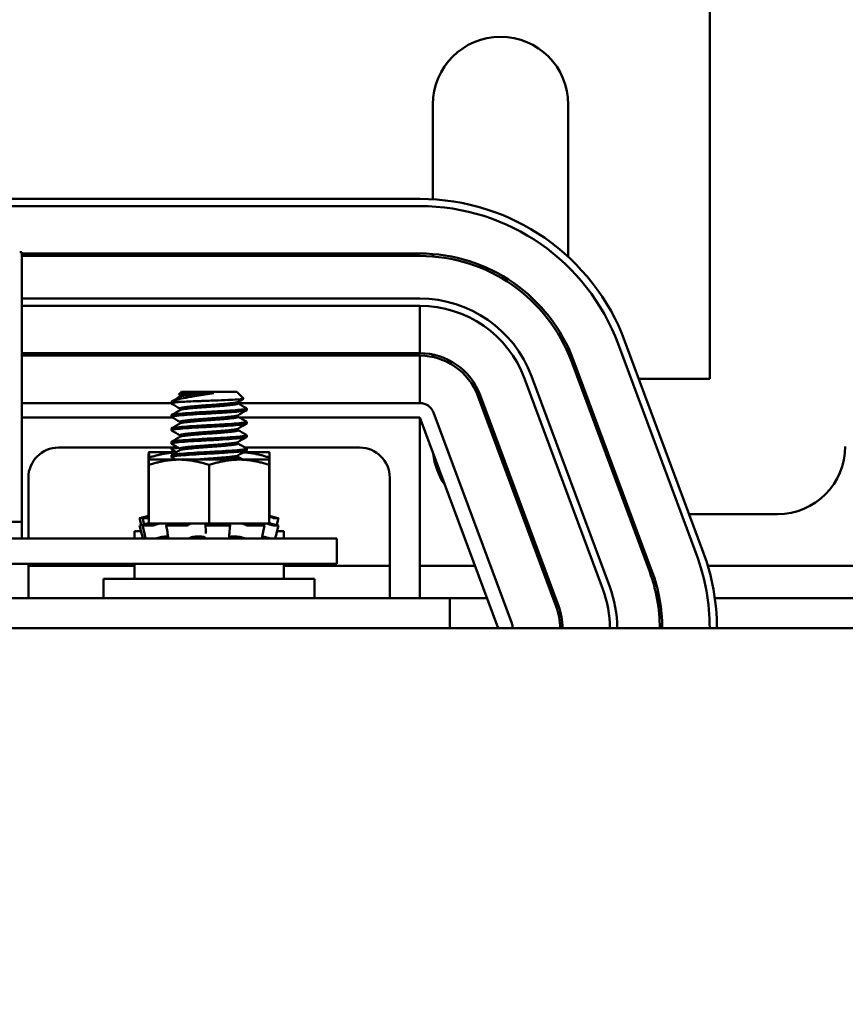
# Model space of a CAD drawing. Units: inches. Extents: x 1.5 to 64.5, y 0.7 to 50.3.
# Drawn here: x 13.8 to 17.3, y 43 to 47.1 of the extents above; entities that cross this region are included whole.
import ezdxf

# ---------------------------------------------------------------- set-up
doc = ezdxf.new("R2010")
doc.units = ezdxf.units.IN
doc.header["$LTSCALE"] = 3
doc.header["$MEASUREMENT"] = 0
doc.layers.add('Dimension (ANSI)', color=7, linetype='Continuous', lineweight=25)
doc.layers.add('Visible (ANSI)', color=7, linetype='Continuous', lineweight=50)
doc.styles.add('Note Text (ANSI)', font='tahoma.ttf')
doc.dimstyles.new('Default (ANSI)', dxfattribs={"dimscale": 3, "dimtxt": 0.16, "dimasz": 0.098425, "dimexe": 0.125, "dimexo": 0.0625, "dimgap": 0.031496, "dimtad": 0, "dimtih": 1, "dimtoh": 1, "dimzin": 0, "dimdsep": 46, "dimtxsty": 'Note Text (ANSI)', "dimcen": 0.09, "dimdle": 0.393701, "dimclrd": 256, "dimclre": 256, "dimclrt": 256, "dimadec": 0, "dimazin": 1, "dimtfac": 0.75, "dimtofl": 0, "dimtmove": 0, "dimatfit": 3, "dimfxl": 1, "dimtolj": 1, "dimtzin": 4, "dimlwd": -1, "dimlwe": -1, "dimarcsym": 0})

# ---------------------------------------------------------------- blocks, each defined once
blk = doc.blocks.new('*D28')
at = {"layer": 'Defpoints', "color": 0, "transparency": 16777216}
for p in [(7.6283, 48.7592), (21.8263, 37.6177), (7.6283, 36.7414)]:
    blk.add_point(p, dxfattribs=at)
at = {"layer": 'Dimension (ANSI)', "transparency": 16777216}
for p, q in [((7.6283, 36.9289), (7.6283, 49.1342)), ((21.8263, 37.8052), (21.8263, 49.1342)), ((7.9236, 48.7592), (12.7644, 48.7592)), ((21.531, 48.7592), (16.3279, 48.7592))]:
    blk.add_line(p, q, dxfattribs=at)
for points in [[(7.9236, 48.8084), (7.9236, 48.71), (7.6283, 48.7592)], [(21.531, 48.8084), (21.531, 48.71), (21.8263, 48.7592)]]:
    blk.add_solid(points, dxfattribs=at)
at = {"layer": 'Dimension (ANSI)', "transparency": 16777216, "insert": (12.8589, 49.009), "char_height": 0.48, "attachment_point": 1, "style": 'Note Text (ANSI)'}
blk.add_mtext('\\A1; \\fTahoma|b0|i0;15.00 Max.', dxfattribs=at)

msp = doc.modelspace()

# ---------------------------------------------------------------- linework, layer by layer
at = {"layer": 'Visible (ANSI)'}
for p, q in [((16.6988, 47.9307), (16.6988, 45.5917)), ((15.5488, 46.7307), (15.5488, 46.3371)), ((16.1108, 46.0978), (16.1108, 46.7307)), ((15.4948, 46.3387), (13.7448, 46.3387)), ((13.7448, 46.3087), (15.4948, 46.3087)), ((13.8428, 46.1177), (13.8338, 46.1177)), ((13.8428, 44.9977), (13.8428, 46.1177)), ((15.4948, 46.1117), (13.8428, 46.1117)), ((13.8428, 46.1017), (15.4948, 46.1017)), ((15.5488, 46.1096), (15.5488, 46.0995)), ((13.8428, 45.9247), (15.4948, 45.9247)), ((15.4948, 45.8947), (13.8428, 45.8947)), ((15.4948, 45.8947), (13.8428, 45.8947)), ((15.4948, 45.6977), (15.4948, 45.8947)), ((16.1108, 45.6968), (16.1108, 45.7211)), ((16.3178, 45.7364), (16.6428, 44.8614)), ((16.671, 44.8719), (16.346, 45.7469)), ((13.8428, 45.6977), (15.4948, 45.6977)), ((15.4948, 45.6877), (13.8428, 45.6877)), ((15.4948, 45.4907), (15.4948, 45.6877)), ((15.5488, 45.6922), (15.5488, 45.682)), ((16.1238, 45.6643), (16.4488, 44.7893)), ((16.4582, 44.7928), (16.1332, 45.6678)), ((16.2547, 44.7173), (15.9297, 45.5923)), ((15.9579, 45.6027), (16.2829, 44.7277)), ((16.1614, 45.5917), (16.1508, 45.5917)), ((16.6988, 45.5917), (16.4036, 45.5917)), ((14.5052, 45.5377), (14.4943, 45.5269)), ((14.4996, 45.5238), (14.4996, 45.5175)), ((14.7344, 45.5377), (14.5052, 45.5377)), ((14.6393, 45.5321), (14.5493, 45.5321)), ((14.7344, 45.5377), (14.7628, 45.5092)), ((15.7357, 45.5202), (16.0607, 44.6452)), ((16.0701, 44.6487), (15.7451, 45.5237)), ((14.4635, 45.4907), (13.8428, 45.4907)), ((14.4635, 45.496), (14.5103, 45.496)), ((14.4635, 45.4891), (14.4635, 45.496)), ((14.7399, 45.4954), (14.7399, 45.4891)), ((15.4948, 45.4907), (14.7399, 45.4907)), ((13.8428, 45.4307), (14.4676, 45.4307)), ((14.4635, 45.4335), (14.4635, 45.4405)), ((14.4996, 45.4683), (14.4996, 45.4619)), ((14.7399, 45.4399), (14.7399, 45.4335)), ((14.7459, 45.4307), (15.4948, 45.4307)), ((14.776, 45.4613), (14.776, 45.4683)), ((15.4948, 45.4307), (15.4948, 44.6807)), ((15.4948, 45.4307), (15.8198, 44.5557)), ((15.876, 44.5766), (15.551, 45.4516)), ((14.4996, 45.4127), (14.4996, 45.4064)), ((14.776, 45.4058), (14.776, 45.4127)), ((14.4635, 45.378), (14.4635, 45.3849)), ((14.4996, 45.3571), (14.4996, 45.3508)), ((14.7399, 45.3843), (14.7399, 45.378)), ((14.776, 45.3502), (14.776, 45.3571)), ((14.4915, 45.3057), (13.9948, 45.3057)), ((14.4635, 45.3224), (14.4635, 45.3294)), ((14.4635, 45.299), (14.4635, 45.3057)), ((14.7399, 45.3288), (14.7399, 45.3224)), ((15.2448, 45.3057), (14.7698, 45.3057)), ((14.3698, 45.2863), (14.3698, 45.2863)), ((14.4843, 45.2863), (14.3698, 45.2863)), ((14.3698, 45.2863), (14.3698, 45.2863)), ((14.4635, 45.2669), (14.4635, 45.2738)), ((14.4996, 45.3016), (14.4996, 45.2953)), ((14.7399, 45.2732), (14.7399, 45.2669)), ((14.8698, 45.2863), (14.7625, 45.2863)), ((14.7627, 45.2864), (14.7628, 45.2863)), ((14.776, 45.2946), (14.776, 45.3016)), ((14.8698, 45.2863), (14.8698, 45.2863)), ((14.3685, 45.264), (14.3685, 45.0213)), ((14.3696, 45.2335), (14.3696, 44.9908)), ((14.495, 45.2558), (14.3698, 45.2558)), ((14.3699, 45.2335), (14.3699, 44.9908)), ((14.3711, 45.264), (14.3711, 45.2558)), ((14.745, 45.2558), (14.495, 45.2558)), ((14.6201, 45.2335), (14.6201, 44.9908)), ((14.8698, 45.2558), (14.745, 45.2558)), ((14.8699, 45.2335), (14.8699, 44.9908)), ((14.8711, 45.264), (14.8711, 45.0213)), ((13.8698, 45.1807), (13.8698, 44.9277)), ((15.3698, 44.6807), (15.3698, 45.1807)), ((14.365, 45.0213), (14.3341, 45.013)), ((14.365, 45.0213), (14.365, 45.0213)), ((14.3696, 45.0213), (14.365, 45.0213)), ((14.8699, 45.0213), (14.8711, 45.0213)), ((14.8746, 45.0213), (14.8711, 45.0213)), ((14.8746, 45.0213), (14.9055, 45.013)), ((15.9179, 45.0297), (15.9285, 45.0297)), ((16.3595, 45.0297), (16.3702, 45.0297)), ((16.6123, 45.0297), (16.9798, 45.0297)), ((12.0328, 44.9977), (13.8428, 44.9977)), ((13.8428, 44.9977), (13.8428, 44.9277)), ((14.3308, 45.0121), (14.3378, 44.9862)), ((14.3309, 44.9817), (14.3379, 44.9557)), ((14.365, 44.9908), (14.3382, 44.9837)), ((14.3475, 44.9862), (14.3405, 44.9843)), ((14.3475, 45.0167), (14.3406, 45.0148)), ((14.3498, 44.9557), (14.3431, 44.9818)), ((14.3802, 44.9816), (14.3435, 44.9816)), ((14.3503, 44.9869), (14.3437, 45.0123)), ((14.3696, 45.0121), (14.3442, 45.0121)), ((14.3501, 44.9843), (14.3569, 44.9862)), ((14.3507, 45.0148), (14.3574, 45.0167)), ((14.365, 44.9908), (14.365, 44.9908)), ((14.3698, 44.9908), (14.365, 44.9908)), ((14.3698, 44.9908), (14.3699, 44.9908)), ((14.3699, 44.9908), (14.4561, 44.9908)), ((14.3997, 44.9862), (14.394, 44.9843)), ((14.4466, 44.9566), (14.4422, 44.9826)), ((14.4443, 44.9843), (14.4487, 44.9862)), ((14.521, 44.9816), (14.4463, 44.9816)), ((14.5378, 44.9908), (14.4561, 44.9908)), ((14.5359, 44.9862), (14.5338, 44.9843)), ((14.5378, 44.9908), (14.6201, 44.9908)), ((14.6058, 44.9581), (14.6054, 44.9841)), ((14.6055, 44.9843), (14.6058, 44.9862)), ((14.6995, 44.9816), (14.6153, 44.9816)), ((14.6201, 44.9908), (14.7023, 44.9908)), ((14.7031, 44.9908), (14.7023, 44.9908)), ((14.7031, 44.9908), (14.7031, 44.9908)), ((14.7496, 44.9908), (14.7031, 44.9908)), ((14.7042, 44.9862), (14.7063, 44.9843)), ((14.7068, 44.9835), (14.7046, 44.9574)), ((14.755, 44.9908), (14.7496, 44.9908)), ((14.7877, 44.9908), (14.755, 44.9908)), ((14.7721, 44.9843), (14.7683, 44.9862)), ((14.8476, 44.9816), (14.786, 44.9816)), ((14.7877, 44.9908), (14.8699, 44.9908)), ((14.8402, 44.9862), (14.8459, 44.9843)), ((14.8498, 44.9822), (14.8441, 44.9561)), ((14.8746, 44.9908), (14.8699, 44.9908)), ((14.8806, 44.9843), (14.8741, 44.9862)), ((14.8746, 44.9908), (14.9013, 44.9837)), ((14.8814, 45.0148), (14.8748, 45.0167)), ((14.9087, 44.9816), (14.8933, 44.9816)), ((14.9087, 45.0121), (14.894, 45.0121)), ((14.9087, 44.9817), (14.9017, 44.9557)), ((14.9087, 45.0121), (14.9018, 44.9862)), ((14.3372, 44.9582), (14.3098, 44.9582)), ((14.3098, 44.9277), (14.3098, 44.9582)), ((14.9298, 44.9582), (14.9024, 44.9582)), ((14.9298, 44.9277), (14.9298, 44.9582)), ((15.1498, 44.9277), (9.3998, 44.9277)), ((14.4004, 44.9288), (14.4004, 44.9277)), ((14.4389, 44.9369), (14.4497, 44.9369)), ((14.5665, 44.9369), (14.586, 44.9369)), ((14.7145, 44.9369), (14.7323, 44.9369)), ((14.8392, 44.932), (14.8392, 44.9277)), ((15.1498, 44.8237), (15.1498, 44.9277)), ((9.3998, 44.8237), (15.1498, 44.8237)), ((13.8698, 44.8237), (13.8698, 44.6807)), ((14.3098, 44.8152), (13.8698, 44.8152)), ((14.3098, 44.7607), (14.3098, 44.8237)), ((14.9298, 44.7607), (14.9298, 44.8237)), ((15.3698, 44.8152), (14.9298, 44.8152)), ((15.7234, 44.8152), (15.4948, 44.8152)), ((16.0082, 44.8152), (15.9975, 44.8152)), ((16.4499, 44.8152), (16.4392, 44.8152)), ((17.3497, 44.8152), (16.6899, 44.8152)), ((14.1823, 44.7607), (15.0573, 44.7607)), ((14.1823, 44.6807), (14.1823, 44.7607)), ((15.0573, 44.6807), (15.0573, 44.7607)), ((13.6198, 44.6807), (15.6198, 44.6807)), ((15.7734, 44.6807), (15.6198, 44.6807)), ((15.6198, 44.6807), (15.6198, 44.5557)), ((16.0582, 44.6807), (16.0475, 44.6807)), ((16.4892, 44.6807), (16.479, 44.6807)), ((17.3204, 44.6807), (16.7191, 44.6807)), ((20.6198, 44.5557), (8.6198, 44.5557)), ((16.7278, 44.5557), (16.7278, 44.5557))]:
    msp.add_line(p, q, dxfattribs=at)
for centre, radius, start, end in [((15.8298, 46.7307), 0.281, 0, 180), ((15.4948, 45.4307), 0.908, 20.3764, 90), ((15.4948, 45.4307), 0.878, 20.3764, 90), ((15.4948, 45.4307), 0.681, 20.3764, 90), ((15.4948, 45.4307), 0.671, 20.3764, 90), ((15.4948, 45.4307), 0.494, 20.3764, 90), ((15.4948, 45.4307), 0.464, 20.3764, 90), ((15.4948, 45.4307), 0.267, 20.3764, 90), ((15.4948, 45.4307), 0.257, 20.3764, 90), ((15.4948, 45.4307), 0.06, 20.3764, 90), ((13.9948, 45.1807), 0.125, 90, 180), ((15.2448, 45.1807), 0.125, 0, 90), ((16.9798, 45.3107), 0.281, 270, 0), ((15.8298, 45.3107), 0.281, 186.0448, 214.708), ((15.8198, 44.5557), 0.878, 359.9995, 20.3759), ((15.8198, 44.5557), 0.908, 0, 20.3764), ((15.8198, 44.5557), 0.671, 0, 20.3764), ((15.8198, 44.5557), 0.681, 0, 20.3764), ((15.8198, 44.5557), 0.464, 0, 20.3764), ((15.8198, 44.5557), 0.494, 0, 20.3764), ((15.8198, 44.5557), 0.257, 0, 20.3764), ((15.8198, 44.5557), 0.267, 0, 20.3764), ((15.8198, 44.5557), 0.06, 0, 20.3764)]:
    msp.add_arc(centre, radius, start, end, dxfattribs=at)
for centre, major_axis, ratio, start_param, end_param in [((14.3219, 44.98), (-0.1699, 0.6338), 0.025817, 4.711287, 4.715144), ((14.9177, 44.98), (0.1699, 0.6338), 0.025817, 1.56804, 1.571899), ((14.8921, 44.9888), (0.00966, -0.00259), 0.002327, 0.000001, 0.026785)]:
    msp.add_ellipse(centre, major_axis=major_axis, ratio=ratio, start_param=start_param, end_param=end_param, dxfattribs=at)
for points, knots in [([(14.6393, 45.5321), (14.6281, 45.5301), (14.6165, 45.5284), (14.5924, 45.5246), (14.5807, 45.5227), (14.5531, 45.5181), (14.5377, 45.5154), (14.5094, 45.5102), (14.4967, 45.5078), (14.4801, 45.5037), (14.4752, 45.5021), (14.4677, 45.4991), (14.465, 45.4975), (14.4635, 45.496)], [-0.6763028, -0.6763028, -0.6763028, -0.6763028, -0.5687939, -0.5687939, -0.4672244, -0.4672244, -0.3223816, -0.3223816, -0.1688615, -0.1688615, -0.0837602, -0.0837602, 0, 0, 0, 0]), ([(14.4946, 45.5261), (14.4941, 45.5264), (14.4941, 45.5267), (14.496, 45.5278), (14.5006, 45.5286), (14.5122, 45.5297), (14.5179, 45.5301), (14.5335, 45.5312), (14.5411, 45.5316), (14.5493, 45.5321)], [-0.4609157, -0.4609157, -0.4609157, -0.4609157, -0.3792808, -0.3792808, -0.1751669, -0.1751669, -0.0750792, -0.0750792, 0, 0, 0, 0]), ([(14.4643, 45.4881), (14.4632, 45.4888), (14.4633, 45.4894), (14.4664, 45.4912), (14.4715, 45.4922), (14.4872, 45.4941), (14.4977, 45.495), (14.5103, 45.496)], [-0.3573888, -0.3573888, -0.3573888, -0.3573888, -0.2734735, -0.2734735, -0.1352562, -0.1352562, -0.000001, -0.000001, -0.000001, -0.000001]), ([(14.7752, 45.4692), (14.7753, 45.4691), (14.7754, 45.4691), (14.7772, 45.4678), (14.7747, 45.4665), (14.762, 45.4642), (14.7521, 45.4633), (14.7261, 45.461), (14.7102, 45.4598), (14.674, 45.4574), (14.6539, 45.4562), (14.6135, 45.454), (14.5937, 45.453), (14.5552, 45.4507), (14.5369, 45.4495), (14.5049, 45.447), (14.4915, 45.4459), (14.4724, 45.4438), (14.4665, 45.4426), (14.4638, 45.4411), (14.4635, 45.4408), (14.4635, 45.4405)], [-75.354854, -75.354854, -75.354854, -75.354854, -75.346, -75.346, -75.187427, -75.187427, -75.03439, -75.03439, -74.880018, -74.880018, -74.72174, -74.72174, -74.570595, -74.570595, -74.414507, -74.414507, -74.255012, -74.255012, -74.102745, -74.102745, -74.060383, -74.060383, -74.060383, -74.060383]), ([(14.5103, 45.496), (14.5206, 45.4965), (14.5321, 45.4971), (14.5569, 45.4981), (14.5701, 45.4986), (14.6005, 45.4998), (14.621, 45.5004), (14.6624, 45.502), (14.6808, 45.5027), (14.7127, 45.5042), (14.726, 45.505), (14.7463, 45.5063), (14.7551, 45.5069), (14.7623, 45.5082), (14.7633, 45.5087), (14.7628, 45.5092)], [-5.211885, -5.211885, -5.211885, -5.211885, -4.903327, -4.903327, -4.596541, -4.596541, -4.215703, -4.215703, -3.882619, -3.882619, -3.569697, -3.569697, -3.285893, -3.285893, -3.124706, -3.124706, -3.124706, -3.124706]), ([(14.4643, 45.4326), (14.4629, 45.4334), (14.4634, 45.4343), (14.4691, 45.4363), (14.4761, 45.4373), (14.4973, 45.4394), (14.5115, 45.4406), (14.5447, 45.443), (14.5634, 45.4443), (14.6024, 45.4465), (14.6224, 45.4475), (14.6628, 45.4498), (14.6826, 45.451), (14.7177, 45.4534), (14.7328, 45.4546), (14.757, 45.4568), (14.7659, 45.4578), (14.7743, 45.4597), (14.776, 45.4605), (14.776, 45.4613)], [-2.866139, -2.866139, -2.866139, -2.866139, -2.7579, -2.7579, -2.606499, -2.606499, -2.44815, -2.44815, -2.29273, -2.29273, -2.140872, -2.140872, -1.981143, -1.981143, -1.827509, -1.827509, -1.672261, -1.672261, -1.570533, -1.570533, -1.570533, -1.570533]), ([(14.4643, 45.377), (14.4626, 45.378), (14.4637, 45.3791), (14.472, 45.3812), (14.4801, 45.3822), (14.5032, 45.3844), (14.5183, 45.3856), (14.5528, 45.388), (14.5717, 45.3892), (14.6113, 45.3915), (14.6315, 45.3924), (14.6715, 45.3947), (14.6908, 45.396), (14.7244, 45.3984), (14.7386, 45.3995), (14.7612, 45.4017), (14.7691, 45.4028), (14.7751, 45.4046), (14.776, 45.4052), (14.776, 45.4058)], [-5.374194, -5.374194, -5.374194, -5.374194, -5.242779, -5.242779, -5.091623, -5.091623, -4.93332, -4.93332, -4.778866, -4.778866, -4.625905, -4.625905, -4.467242, -4.467242, -4.314572, -4.314572, -4.156828, -4.156828, -4.07957, -4.07957, -4.07957, -4.07957]), ([(14.7752, 45.4136), (14.7771, 45.4125), (14.7757, 45.4114), (14.7657, 45.4092), (14.7568, 45.4082), (14.7325, 45.406), (14.7174, 45.4048), (14.6823, 45.4024), (14.6624, 45.4011), (14.6221, 45.3989), (14.6021, 45.3979), (14.563, 45.3956), (14.5444, 45.3944), (14.5112, 45.392), (14.497, 45.3908), (14.476, 45.3887), (14.469, 45.3876), (14.4643, 45.3859), (14.4635, 45.3854), (14.4635, 45.3849)], [-72.846264, -72.846264, -72.846264, -72.846264, -72.702762, -72.702762, -72.547492, -72.547492, -72.393708, -72.393708, -72.233819, -72.233819, -72.081884, -72.081884, -71.926312, -71.926312, -71.767847, -71.767847, -71.616312, -71.616312, -71.549709, -71.549709, -71.549709, -71.549709]), ([(14.4643, 45.3215), (14.4623, 45.3227), (14.4641, 45.3238), (14.4752, 45.3261), (14.4842, 45.3271), (14.5092, 45.3293), (14.5253, 45.3306), (14.561, 45.333), (14.5803, 45.3342), (14.6204, 45.3364), (14.6408, 45.3374), (14.6803, 45.3397), (14.699, 45.341), (14.731, 45.3433), (14.7443, 45.3445), (14.7649, 45.3466), (14.7718, 45.3477), (14.7755, 45.3494), (14.776, 45.3498), (14.776, 45.3502)], [-7.884612, -7.884612, -7.884612, -7.884612, -7.731634, -7.731634, -7.579749, -7.579749, -7.419797, -7.419797, -7.265957, -7.265957, -7.110824, -7.110824, -6.952884, -6.952884, -6.800861, -6.800861, -6.642509, -6.642509, -6.588113, -6.588113, -6.588113, -6.588113]), ([(14.7752, 45.3581), (14.7768, 45.3572), (14.7761, 45.3562), (14.769, 45.3541), (14.761, 45.3531), (14.7384, 45.3509), (14.7241, 45.3497), (14.6904, 45.3473), (14.6711, 45.3461), (14.6311, 45.3438), (14.6109, 45.3428), (14.5714, 45.3406), (14.5524, 45.3394), (14.518, 45.337), (14.5029, 45.3358), (14.4799, 45.3336), (14.4719, 45.3326), (14.4648, 45.3308), (14.4635, 45.3301), (14.4635, 45.3294)], [-70.335408, -70.335408, -70.335408, -70.335408, -70.216378, -70.216378, -70.058656, -70.058656, -69.905852, -69.905852, -69.747046, -69.747046, -69.594051, -69.594051, -69.439462, -69.439462, -69.281059, -69.281059, -69.129813, -69.129813, -69.039928, -69.039928, -69.039928, -69.039928]), ([(14.4643, 45.2659), (14.4641, 45.2661), (14.4639, 45.2662), (14.4627, 45.2676), (14.4656, 45.2688), (14.4789, 45.271), (14.4891, 45.272), (14.5159, 45.2743), (14.5326, 45.2755), (14.5693, 45.278), (14.5887, 45.2791), (14.6292, 45.2813), (14.6499, 45.2823), (14.6889, 45.2847), (14.7069, 45.286), (14.7373, 45.2883), (14.7496, 45.2894), (14.7682, 45.2915), (14.7739, 45.2927), (14.7759, 45.2942), (14.776, 45.2944), (14.776, 45.2946)], [-10.394332, -10.394332, -10.394332, -10.394332, -10.373896, -10.373896, -10.219275, -10.219275, -10.066395, -10.066395, -9.907552, -9.907552, -9.754714, -9.754714, -9.597199, -9.597199, -9.440417, -9.440417, -9.289154, -9.289154, -9.130779, -9.130779, -9.09912, -9.09912, -9.09912, -9.09912]), ([(14.4643, 45.2981), (14.4629, 45.2989), (14.4634, 45.2998), (14.4691, 45.3018), (14.4761, 45.3028), (14.4887, 45.3041), (14.491, 45.3043), (14.4935, 45.3045)], [-2.8661394, -2.8661394, -2.8661394, -2.8661394, -2.7579003, -2.7579003, -2.6064993, -2.6064993, -2.5741462, -2.5741462, -2.5741462, -2.5741462]), ([(14.7752, 45.3025), (14.7765, 45.3018), (14.7763, 45.301), (14.7717, 45.2991), (14.7648, 45.2979), (14.7441, 45.2958), (14.7308, 45.2947), (14.6986, 45.2923), (14.6799, 45.2911), (14.6404, 45.2888), (14.62, 45.2877), (14.58, 45.2855), (14.5607, 45.2844), (14.525, 45.2819), (14.509, 45.2807), (14.484, 45.2785), (14.475, 45.2775), (14.4655, 45.2755), (14.4635, 45.2747), (14.4635, 45.2738)], [-67.825335, -67.825335, -67.825335, -67.825335, -67.729287, -67.729287, -67.57084, -67.57084, -67.418696, -67.418696, -67.260631, -67.260631, -67.105503, -67.105503, -66.951544, -66.951544, -66.791466, -66.791466, -66.639531, -66.639531, -66.52807, -66.52807, -66.52807, -66.52807]), ([(14.365, 45.0213), (14.3635, 45.0209), (14.3619, 45.0205), (14.3561, 45.0189), (14.3517, 45.0178), (14.3475, 45.0167)], [-0.34902268, -0.34902268, -0.34902268, -0.34902268, -0.3360897, -0.3360897, -0.3035424, -0.3035424, -0.3035424, -0.3035424]), ([(14.3574, 45.0167), (14.3614, 45.0178), (14.3655, 45.0189), (14.3692, 45.0201), (14.3694, 45.0202), (14.3696, 45.0202)], [-0.5587079, -0.5587079, -0.5587079, -0.5587079, -0.5261606, -0.5261606, -0.524409, -0.524409, -0.524409, -0.524409]), ([(14.3308, 45.0121), (14.3308, 45.0122), (14.331, 45.0122), (14.332, 45.0125), (14.3327, 45.0127), (14.3345, 45.0132), (14.3356, 45.0134), (14.338, 45.0141), (14.3393, 45.0144), (14.3406, 45.0148)], [-0.03849979, -0.03849979, -0.03849979, -0.03849979, -0.0293661, -0.0293661, -0.01957728, -0.01957728, -0.00978864, -0.00978864, 0, 0, 0, 0]), ([(14.3309, 44.9817), (14.3309, 44.9817), (14.3311, 44.9817), (14.332, 44.982), (14.3327, 44.9822), (14.3345, 44.9827), (14.3356, 44.9829), (14.338, 44.9836), (14.3393, 44.9839), (14.3405, 44.9843)], [-0.03830677, -0.03830677, -0.03830677, -0.03830677, -0.0293661, -0.0293661, -0.01957728, -0.01957728, -0.00978864, -0.00978864, 0, 0, 0, 0]), ([(14.3501, 44.9843), (14.3489, 44.9839), (14.3477, 44.9836), (14.3457, 44.9829), (14.3448, 44.9827), (14.3436, 44.9822), (14.3432, 44.982), (14.343, 44.9817), (14.3431, 44.9816), (14.3435, 44.9816)], [-0.1530952, -0.1530952, -0.1530952, -0.1530952, -0.14330656, -0.14330656, -0.13351792, -0.13351792, -0.12372911, -0.12372911, -0.11394031, -0.11394031, -0.11394031, -0.11394031]), ([(14.3507, 45.0148), (14.3495, 45.0144), (14.3483, 45.0141), (14.3463, 45.0134), (14.3454, 45.0132), (14.3443, 45.0127), (14.3439, 45.0125), (14.3436, 45.0122), (14.3438, 45.0121), (14.3442, 45.0121)], [-0.1530952, -0.1530952, -0.1530952, -0.1530952, -0.14330656, -0.14330656, -0.13351792, -0.13351792, -0.12372911, -0.12372911, -0.11394031, -0.11394031, -0.11394031, -0.11394031]), ([(14.365, 44.9908), (14.3635, 44.9904), (14.3619, 44.99), (14.3561, 44.9884), (14.3516, 44.9873), (14.3475, 44.9862)], [-0.34902268, -0.34902268, -0.34902268, -0.34902268, -0.3360897, -0.3360897, -0.3035424, -0.3035424, -0.3035424, -0.3035424]), ([(14.3569, 44.9862), (14.3609, 44.9873), (14.3649, 44.9884), (14.37, 44.99), (14.3713, 44.9904), (14.3726, 44.9908)], [-0.5587079, -0.5587079, -0.5587079, -0.5587079, -0.5261606, -0.5261606, -0.51322763, -0.51322763, -0.51322763, -0.51322763]), ([(14.3802, 44.9816), (14.3809, 44.9816), (14.3819, 44.9817), (14.3841, 44.982), (14.3854, 44.9822), (14.3879, 44.9827), (14.3892, 44.9829), (14.3918, 44.9836), (14.393, 44.9839), (14.394, 44.9843)], [-0.0391549, -0.0391549, -0.0391549, -0.0391549, -0.0293661, -0.0293661, -0.01957728, -0.01957728, -0.00978864, -0.00978864, 0, 0, 0, 0]), ([(14.4165, 44.9908), (14.4148, 44.9904), (14.413, 44.99), (14.407, 44.9884), (14.403, 44.9873), (14.3997, 44.9862)], [-0.34902268, -0.34902268, -0.34902268, -0.34902268, -0.3360897, -0.3360897, -0.3035424, -0.3035424, -0.3035424, -0.3035424]), ([(14.4443, 44.9843), (14.4435, 44.9839), (14.4429, 44.9836), (14.4422, 44.9829), (14.4421, 44.9827), (14.4425, 44.9822), (14.4429, 44.982), (14.4443, 44.9817), (14.4452, 44.9816), (14.4463, 44.9816)], [-0.1530952, -0.1530952, -0.1530952, -0.1530952, -0.14330656, -0.14330656, -0.13351792, -0.13351792, -0.12372911, -0.12372911, -0.11394031, -0.11394031, -0.11394031, -0.11394031]), ([(14.4487, 44.9862), (14.4513, 44.9873), (14.4535, 44.9884), (14.4554, 44.99), (14.4558, 44.9904), (14.4561, 44.9908)], [-0.5587079, -0.5587079, -0.5587079, -0.5587079, -0.5261606, -0.5261606, -0.51322763, -0.51322763, -0.51322763, -0.51322763]), ([(14.521, 44.9816), (14.5222, 44.9816), (14.5235, 44.9817), (14.5262, 44.982), (14.5276, 44.9822), (14.5299, 44.9827), (14.531, 44.9829), (14.5327, 44.9836), (14.5334, 44.9839), (14.5338, 44.9843)], [-0.0391549, -0.0391549, -0.0391549, -0.0391549, -0.0293661, -0.0293661, -0.01957728, -0.01957728, -0.00978864, -0.00978864, 0, 0, 0, 0]), ([(14.5456, 44.9908), (14.5443, 44.9904), (14.5431, 44.99), (14.5393, 44.9884), (14.5372, 44.9873), (14.5359, 44.9862)], [-0.34902268, -0.34902268, -0.34902268, -0.34902268, -0.3360897, -0.3360897, -0.3035424, -0.3035424, -0.3035424, -0.3035424]), ([(14.6058, 44.9862), (14.606, 44.9873), (14.6055, 44.9884), (14.6036, 44.99), (14.6029, 44.9904), (14.6022, 44.9908)], [-0.5587079, -0.5587079, -0.5587079, -0.5587079, -0.5261606, -0.5261606, -0.51322763, -0.51322763, -0.51322763, -0.51322763]), ([(14.6055, 44.9843), (14.6054, 44.9839), (14.6056, 44.9836), (14.6065, 44.9829), (14.6073, 44.9827), (14.609, 44.9822), (14.6102, 44.982), (14.6126, 44.9817), (14.614, 44.9816), (14.6153, 44.9816)], [-0.1530952, -0.1530952, -0.1530952, -0.1530952, -0.14330656, -0.14330656, -0.13351792, -0.13351792, -0.12372911, -0.12372911, -0.11394031, -0.11394031, -0.11394031, -0.11394031]), ([(14.6995, 44.9816), (14.7007, 44.9816), (14.702, 44.9817), (14.7041, 44.982), (14.705, 44.9822), (14.7062, 44.9827), (14.7066, 44.9829), (14.7069, 44.9836), (14.7067, 44.9839), (14.7063, 44.9843)], [-0.0391549, -0.0391549, -0.0391549, -0.0391549, -0.0293661, -0.0293661, -0.01957728, -0.01957728, -0.00978864, -0.00978864, 0, 0, 0, 0]), ([(14.7031, 44.9908), (14.7028, 44.9904), (14.7025, 44.99), (14.7022, 44.9884), (14.7029, 44.9873), (14.7042, 44.9862)], [-0.34902268, -0.34902268, -0.34902268, -0.34902268, -0.3360897, -0.3360897, -0.3035424, -0.3035424, -0.3035424, -0.3035424]), ([(14.7683, 44.9862), (14.766, 44.9873), (14.763, 44.9884), (14.758, 44.99), (14.7565, 44.9904), (14.755, 44.9908)], [-0.5587079, -0.5587079, -0.5587079, -0.5587079, -0.5261606, -0.5261606, -0.51322763, -0.51322763, -0.51322763, -0.51322763]), ([(14.7721, 44.9843), (14.7728, 44.9839), (14.7737, 44.9836), (14.7759, 44.9829), (14.7772, 44.9827), (14.7797, 44.9822), (14.7811, 44.982), (14.7837, 44.9817), (14.785, 44.9816), (14.786, 44.9816)], [-0.1530952, -0.1530952, -0.1530952, -0.1530952, -0.14330656, -0.14330656, -0.13351792, -0.13351792, -0.12372911, -0.12372911, -0.11394031, -0.11394031, -0.11394031, -0.11394031]), ([(14.8287, 44.9908), (14.8295, 44.9904), (14.8303, 44.99), (14.8337, 44.9884), (14.8369, 44.9873), (14.8402, 44.9862)], [-0.34902268, -0.34902268, -0.34902268, -0.34902268, -0.3360897, -0.3360897, -0.3035424, -0.3035424, -0.3035424, -0.3035424]), ([(14.8476, 44.9816), (14.8484, 44.9816), (14.849, 44.9817), (14.8498, 44.982), (14.8498, 44.9822), (14.8495, 44.9827), (14.8491, 44.9829), (14.8478, 44.9836), (14.8469, 44.9839), (14.8459, 44.9843)], [-0.0391549, -0.0391549, -0.0391549, -0.0391549, -0.0293661, -0.0293661, -0.01957728, -0.01957728, -0.00978864, -0.00978864, 0, 0, 0, 0]), ([(14.8741, 44.9862), (14.8702, 44.9873), (14.8658, 44.9884), (14.8596, 44.99), (14.8578, 44.9904), (14.8561, 44.9908)], [-0.5587079, -0.5587079, -0.5587079, -0.5587079, -0.5261606, -0.5261606, -0.51322763, -0.51322763, -0.51322763, -0.51322763]), ([(14.8806, 44.9843), (14.8817, 44.9839), (14.8831, 44.9836), (14.8857, 44.9829), (14.887, 44.9827), (14.8893, 44.9822), (14.8904, 44.982), (14.8922, 44.9817), (14.8929, 44.9816), (14.8933, 44.9816)], [-0.1530952, -0.1530952, -0.1530952, -0.1530952, -0.14330656, -0.14330656, -0.13351792, -0.13351792, -0.12372911, -0.12372911, -0.11394031, -0.11394031, -0.11394031, -0.11394031]), ([(14.8814, 45.0148), (14.8825, 45.0144), (14.8838, 45.0141), (14.8865, 45.0134), (14.8878, 45.0132), (14.8901, 45.0127), (14.8912, 45.0125), (14.8929, 45.0122), (14.8936, 45.0121), (14.894, 45.0121)], [-0.1530952, -0.1530952, -0.1530952, -0.1530952, -0.14330656, -0.14330656, -0.13351792, -0.13351792, -0.12372911, -0.12372911, -0.11394031, -0.11394031, -0.11394031, -0.11394031]), ([(14.9087, 44.9816), (14.9087, 44.9816), (14.9085, 44.9817), (14.9076, 44.982), (14.9068, 44.9822), (14.9051, 44.9827), (14.904, 44.9829), (14.9023, 44.9834), (14.9018, 44.9835), (14.9013, 44.9837)], [-0.0391549, -0.0391549, -0.0391549, -0.0391549, -0.0293661, -0.0293661, -0.01957728, -0.01957728, -0.00978864, -0.00978864, -0.00597935, -0.00597935, -0.00597935, -0.00597935]), ([(14.9087, 45.0121), (14.9088, 45.0121), (14.9086, 45.0122), (14.9076, 45.0125), (14.9068, 45.0127), (14.9058, 45.013), (14.9057, 45.013), (14.9055, 45.013)], [-0.0391549, -0.0391549, -0.0391549, -0.0391549, -0.0293661, -0.0293661, -0.01957728, -0.01957728, -0.01782023, -0.01782023, -0.01782023, -0.01782023]), ([(14.3534, 44.9299), (14.3524, 44.9296), (14.3513, 44.9293), (14.3493, 44.9288), (14.3483, 44.9285), (14.3467, 44.9281), (14.3461, 44.9279), (14.3455, 44.9278), (14.3453, 44.9277), (14.3453, 44.9277)], [0, 0, 0, 0, 0.00859945, 0.00859945, 0.01840172, 0.01840172, 0.02821181, 0.02821181, 0.03596415, 0.03596415, 0.03596415, 0.03596415]), ([(14.4048, 44.9299), (14.4038, 44.9296), (14.4027, 44.9293), (14.4004, 44.9288), (14.3991, 44.9285), (14.3967, 44.9281), (14.3955, 44.9279), (14.3936, 44.9277), (14.3928, 44.9277), (14.3922, 44.9277)], [0, 0, 0, 0, 0.00859945, 0.00859945, 0.01840172, 0.01840172, 0.02821181, 0.02821181, 0.03680973, 0.03680973, 0.03680973, 0.03680973]), ([(14.4048, 44.9299), (14.4068, 44.9305), (14.409, 44.9311), (14.4156, 44.9328), (14.4201, 44.9339), (14.4283, 44.9354), (14.4325, 44.9361), (14.4373, 44.9367), (14.4381, 44.9368), (14.4389, 44.9369)], [0.31874729, 0.31874729, 0.31874729, 0.31874729, 0.3360897, 0.3360897, 0.368637, 0.368637, 0.39988107, 0.39988107, 0.40654747, 0.40654747, 0.40654747, 0.40654747]), ([(14.4549, 44.9277), (14.454, 44.9277), (14.4532, 44.9277), (14.4518, 44.9279), (14.4513, 44.9281), (14.4509, 44.9284), (14.4508, 44.9286), (14.4508, 44.9287)], [0, 0, 0, 0, 0.0085914, 0.0085914, 0.01840146, 0.01840146, 0.02333957, 0.02333957, 0.02333957, 0.02333957]), ([(14.5382, 44.9299), (14.5377, 44.9296), (14.537, 44.9293), (14.5353, 44.9288), (14.5342, 44.9285), (14.5318, 44.9281), (14.5306, 44.9279), (14.5282, 44.9277), (14.5271, 44.9277), (14.526, 44.9277)], [0, 0, 0, 0, 0.00859945, 0.00859945, 0.01840172, 0.01840172, 0.02821181, 0.02821181, 0.03680973, 0.03680973, 0.03680973, 0.03680973]), ([(14.5382, 44.9299), (14.5393, 44.9305), (14.5406, 44.9311), (14.5448, 44.9328), (14.5483, 44.9339), (14.5554, 44.9354), (14.5595, 44.9361), (14.5647, 44.9367), (14.5656, 44.9368), (14.5665, 44.9369)], [0.31874729, 0.31874729, 0.31874729, 0.31874729, 0.3360897, 0.3360897, 0.368637, 0.368637, 0.39988107, 0.39988107, 0.40654747, 0.40654747, 0.40654747, 0.40654747]), ([(14.586, 44.9369), (14.5868, 44.9368), (14.5877, 44.9367), (14.5922, 44.9361), (14.5955, 44.9354), (14.6006, 44.9339), (14.6028, 44.9328), (14.6049, 44.9311), (14.6054, 44.9305), (14.6056, 44.9299)], [0.45570283, 0.45570283, 0.45570283, 0.45570283, 0.46236923, 0.46236923, 0.49361331, 0.49361331, 0.5261606, 0.5261606, 0.54350301, 0.54350301, 0.54350301, 0.54350301]), ([(14.6154, 44.9277), (14.6143, 44.9277), (14.6132, 44.9277), (14.6109, 44.9279), (14.6098, 44.9281), (14.6079, 44.9285), (14.6071, 44.9288), (14.6061, 44.9293), (14.6058, 44.9296), (14.6056, 44.9299)], [0, 0, 0, 0, 0.0085914, 0.0085914, 0.01840146, 0.01840146, 0.02820421, 0.02820421, 0.03681057, 0.03681057, 0.03681057, 0.03681057]), ([(14.7029, 44.9295), (14.7029, 44.9294), (14.7028, 44.9292), (14.7025, 44.9288), (14.702, 44.9285), (14.7006, 44.9281), (14.6997, 44.9279), (14.6977, 44.9277), (14.6967, 44.9277), (14.6956, 44.9277)], [0.00393257, 0.00393257, 0.00393257, 0.00393257, 0.00859945, 0.00859945, 0.01840172, 0.01840172, 0.02821181, 0.02821181, 0.03680973, 0.03680973, 0.03680973, 0.03680973]), ([(14.7031, 44.933), (14.7036, 44.9336), (14.7044, 44.9342), (14.707, 44.9354), (14.7094, 44.9361), (14.7131, 44.9367), (14.7138, 44.9368), (14.7145, 44.9369)], [0.34872015, 0.34872015, 0.34872015, 0.34872015, 0.368637, 0.368637, 0.39988107, 0.39988107, 0.40654747, 0.40654747, 0.40654747, 0.40654747]), ([(14.7323, 44.9369), (14.7333, 44.9368), (14.7342, 44.9367), (14.7394, 44.9361), (14.7438, 44.9354), (14.7518, 44.9339), (14.7558, 44.9328), (14.7613, 44.9311), (14.7631, 44.9305), (14.7647, 44.9299)], [0.45570283, 0.45570283, 0.45570283, 0.45570283, 0.46236923, 0.46236923, 0.49361331, 0.49361331, 0.5261606, 0.5261606, 0.54350301, 0.54350301, 0.54350301, 0.54350301]), ([(14.7776, 44.9277), (14.7767, 44.9277), (14.7757, 44.9277), (14.7734, 44.9279), (14.7721, 44.9281), (14.7696, 44.9285), (14.7684, 44.9288), (14.7663, 44.9293), (14.7654, 44.9296), (14.7647, 44.9299)], [0, 0, 0, 0, 0.0085914, 0.0085914, 0.01840146, 0.01840146, 0.02820421, 0.02820421, 0.03681057, 0.03681057, 0.03681057, 0.03681057]), ([(14.8384, 44.9282), (14.8384, 44.9281), (14.8382, 44.9279), (14.8375, 44.9277), (14.837, 44.9277), (14.8363, 44.9277)], [0.02025505, 0.02025505, 0.02025505, 0.02025505, 0.02821181, 0.02821181, 0.03680973, 0.03680973, 0.03680973, 0.03680973]), ([(14.8392, 44.9288), (14.84, 44.9286), (14.8408, 44.9285), (14.8429, 44.9281), (14.844, 44.9279), (14.8459, 44.9277), (14.8467, 44.9277), (14.8474, 44.9277)], [0.01182961, 0.01182961, 0.01182961, 0.01182961, 0.01840172, 0.01840172, 0.02821181, 0.02821181, 0.03680973, 0.03680973, 0.03680973, 0.03680973]), ([(14.84, 44.9363), (14.8427, 44.9358), (14.8456, 44.9353), (14.8525, 44.9339), (14.8569, 44.9328), (14.8637, 44.9311), (14.8661, 44.9305), (14.8683, 44.9299)], [0.46938764, 0.46938764, 0.46938764, 0.46938764, 0.49361331, 0.49361331, 0.5261606, 0.5261606, 0.54350301, 0.54350301, 0.54350301, 0.54350301]), ([(14.8796, 44.9277), (14.8792, 44.9277), (14.8787, 44.9277), (14.8772, 44.9279), (14.8762, 44.9281), (14.874, 44.9285), (14.8728, 44.9288), (14.8705, 44.9293), (14.8694, 44.9296), (14.8683, 44.9299)], [0, 0, 0, 0, 0.0085914, 0.0085914, 0.01840146, 0.01840146, 0.02820421, 0.02820421, 0.03681057, 0.03681057, 0.03681057, 0.03681057])]:
    msp.add_open_spline(points, degree=3, knots=knots, dxfattribs=at)
for points in [[(14.4666, 45.4983), (14.478, 45.5049), (14.4893, 45.5115), (14.5007, 45.5181)], [(14.4996, 45.5232), (14.4979, 45.5242), (14.4963, 45.5251), (14.4946, 45.5261)], [(14.4996, 45.4676), (14.4879, 45.4745), (14.4761, 45.4813), (14.4643, 45.4881)], [(14.7626, 45.5086), (14.7547, 45.504), (14.7468, 45.4994), (14.7389, 45.4948)], [(14.7399, 45.4897), (14.7517, 45.4829), (14.7635, 45.476), (14.7752, 45.4692)], [(14.4643, 45.4414), (14.4764, 45.4484), (14.4886, 45.4555), (14.5007, 45.4625)], [(14.4996, 45.4121), (14.4879, 45.4189), (14.4761, 45.4258), (14.4643, 45.4326)], [(14.7752, 45.4604), (14.7631, 45.4533), (14.751, 45.4463), (14.7389, 45.4393)], [(14.7399, 45.4341), (14.7517, 45.4273), (14.7635, 45.4205), (14.7752, 45.4136)], [(14.4643, 45.3859), (14.4764, 45.3929), (14.4886, 45.3999), (14.5007, 45.407)], [(14.7752, 45.4048), (14.7631, 45.3978), (14.751, 45.3908), (14.7389, 45.3837)], [(14.4996, 45.3565), (14.4879, 45.3634), (14.4761, 45.3702), (14.4643, 45.377)], [(14.4643, 45.3303), (14.4764, 45.3373), (14.4886, 45.3444), (14.5007, 45.3514)], [(14.7752, 45.3493), (14.7631, 45.3422), (14.751, 45.3352), (14.7389, 45.3282)], [(14.7399, 45.3786), (14.7517, 45.3717), (14.7635, 45.3649), (14.7752, 45.3581)], [(14.4996, 45.301), (14.4879, 45.3078), (14.4761, 45.3147), (14.4643, 45.3215)], [(14.7399, 45.323), (14.7517, 45.3162), (14.7635, 45.3094), (14.7752, 45.3025)], [(14.4844, 45.2864), (14.4777, 45.2903), (14.471, 45.2942), (14.4643, 45.2981)], [(14.4643, 45.2748), (14.4764, 45.2818), (14.4886, 45.2888), (14.5007, 45.2959)], [(14.4817, 45.2558), (14.4759, 45.2592), (14.4701, 45.2626), (14.4643, 45.2659)], [(14.7752, 45.2937), (14.7631, 45.2867), (14.751, 45.2796), (14.7389, 45.2726)], [(14.7399, 45.2675), (14.7466, 45.2636), (14.7533, 45.2597), (14.76, 45.2558)], [(14.8748, 45.0167), (14.8733, 45.0171), (14.8716, 45.0176), (14.8699, 45.018)], [(14.3453, 44.9277), (14.3428, 44.937), (14.3404, 44.9463), (14.3379, 44.9557)], [(14.3568, 44.9278), (14.3546, 44.9371), (14.3522, 44.9464), (14.3498, 44.9557)], [(14.4508, 44.9287), (14.4496, 44.938), (14.4481, 44.9473), (14.4466, 44.9566)], [(14.6059, 44.9495), (14.6059, 44.9524), (14.6058, 44.9552), (14.6058, 44.9581)], [(14.7046, 44.9574), (14.7039, 44.9481), (14.7033, 44.9388), (14.7029, 44.9295)], [(14.8441, 44.9561), (14.8421, 44.9468), (14.8402, 44.9375), (14.8384, 44.9282)], [(14.9017, 44.9557), (14.8992, 44.9463), (14.8967, 44.937), (14.8942, 44.9277)], [(14.3534, 44.9299), (14.3543, 44.9302), (14.3552, 44.9304), (14.3561, 44.9306)], [(14.3573, 44.9277), (14.357, 44.9277), (14.3569, 44.9277), (14.3568, 44.9278)], [(14.8942, 44.9277), (14.8942, 44.9277), (14.8942, 44.9277), (14.8942, 44.9277)]]:
    msp.add_open_spline(points, degree=3, dxfattribs=at)
for points, weights, knots in [([(14.5493, 45.5321), (14.5285, 45.5302), (14.5157, 45.5284), (14.4996, 45.5263), (14.4996, 45.5238)], [0.93549495028, 0.945907627743, 1, 0.933012701892, 0.933012701892], [0.006586537, 0.006586537, 0.006586537, 0.007326007, 0.007326007, 0.008241758, 0.008241758, 0.008241758]), ([(14.6393, 45.5321), (14.6296, 45.5314), (14.6198, 45.5308), (14.5504, 45.5261), (14.5157, 45.5215), (14.5038, 45.5199), (14.5007, 45.5181)], [0.964022189567, 0.978589470042, 1, 0.866025403784, 1, 0.949479532131, 0.937060581203], [0.005201813, 0.005201813, 0.005201813, 0.005494505, 0.005494505, 0.007326007, 0.007326007, 0.008016648, 0.008016648, 0.008016648]), ([(14.7389, 45.4948), (14.7358, 45.493), (14.7238, 45.4914), (14.6892, 45.4868), (14.6198, 45.4821), (14.5504, 45.4775), (14.5157, 45.4729), (14.4996, 45.4707), (14.4996, 45.4683)], [0.937060581203, 0.949479532131, 1, 0.866025403784, 1, 0.866025403784, 1, 0.933012701892, 0.933012701892], [0.013961374, 0.013961374, 0.013961374, 0.014652015, 0.014652015, 0.016483516, 0.016483516, 0.018315018, 0.018315018, 0.019230769, 0.019230769, 0.019230769]), ([(14.7399, 45.4891), (14.7399, 45.4866), (14.7238, 45.4845), (14.6892, 45.4798), (14.6198, 45.4752), (14.5504, 45.4706), (14.5157, 45.4659), (14.5038, 45.4643), (14.5007, 45.4625)], [0.933012701892, 0.933012701892, 1, 0.866025403784, 1, 0.866025403784, 1, 0.949479532131, 0.937060581203], [0.013736264, 0.013736264, 0.013736264, 0.014652015, 0.014652015, 0.016483516, 0.016483516, 0.018315018, 0.018315018, 0.019005659, 0.019005659, 0.019005659]), ([(14.7389, 45.4393), (14.7358, 45.4374), (14.7238, 45.4358), (14.6892, 45.4312), (14.6198, 45.4266), (14.5504, 45.422), (14.5157, 45.4173), (14.4996, 45.4152), (14.4996, 45.4127)], [0.937060581203, 0.949479532131, 1, 0.866025403784, 1, 0.866025403784, 1, 0.933012701892, 0.933012701892], [0.024950385, 0.024950385, 0.024950385, 0.025641026, 0.025641026, 0.027472527, 0.027472527, 0.029304029, 0.029304029, 0.03021978, 0.03021978, 0.03021978]), ([(14.7399, 45.4335), (14.7399, 45.4311), (14.7238, 45.4289), (14.6892, 45.4243), (14.6198, 45.4196), (14.5504, 45.415), (14.5157, 45.4104), (14.5038, 45.4088), (14.5007, 45.407)], [0.933012701892, 0.933012701892, 1, 0.866025403784, 1, 0.866025403784, 1, 0.949479532131, 0.937060581203], [0.024725275, 0.024725275, 0.024725275, 0.025641026, 0.025641026, 0.027472527, 0.027472527, 0.029304029, 0.029304029, 0.02999467, 0.02999467, 0.02999467]), ([(14.7389, 45.3837), (14.7358, 45.3819), (14.7238, 45.3803), (14.6892, 45.3757), (14.6198, 45.371), (14.5504, 45.3664), (14.5157, 45.3618), (14.4996, 45.3596), (14.4996, 45.3571)], [0.937060581203, 0.949479532131, 1, 0.866025403784, 1, 0.866025403784, 1, 0.933012701892, 0.933012701892], [0.035939396, 0.035939396, 0.035939396, 0.036630037, 0.036630037, 0.038461538, 0.038461538, 0.04029304, 0.04029304, 0.041208791, 0.041208791, 0.041208791]), ([(14.7399, 45.378), (14.7399, 45.3755), (14.7238, 45.3733), (14.6892, 45.3687), (14.6198, 45.3641), (14.5504, 45.3595), (14.5157, 45.3548), (14.5038, 45.3532), (14.5007, 45.3514)], [0.933012701892, 0.933012701892, 1, 0.866025403784, 1, 0.866025403784, 1, 0.949479532131, 0.937060581203], [0.035714286, 0.035714286, 0.035714286, 0.036630037, 0.036630037, 0.038461538, 0.038461538, 0.04029304, 0.04029304, 0.040983681, 0.040983681, 0.040983681]), ([(14.7389, 45.3282), (14.7358, 45.3263), (14.7238, 45.3247), (14.6892, 45.3201), (14.6198, 45.3155), (14.5504, 45.3108), (14.5157, 45.3062), (14.4996, 45.3041), (14.4996, 45.3016)], [0.937060581203, 0.949479532131, 1, 0.866025403784, 1, 0.866025403784, 1, 0.933012701892, 0.933012701892], [0.046928407, 0.046928407, 0.046928407, 0.047619048, 0.047619048, 0.049450549, 0.049450549, 0.051282051, 0.051282051, 0.052197802, 0.052197802, 0.052197802]), ([(14.7399, 45.3224), (14.7399, 45.3199), (14.7238, 45.3178), (14.6892, 45.3132), (14.6198, 45.3085), (14.5504, 45.3039), (14.5157, 45.2993), (14.5038, 45.2977), (14.5007, 45.2959)], [0.933012701892, 0.933012701892, 1, 0.866025403784, 1, 0.866025403784, 1, 0.949479532131, 0.937060581203], [0.046703297, 0.046703297, 0.046703297, 0.047619048, 0.047619048, 0.049450549, 0.049450549, 0.051282051, 0.051282051, 0.051972692, 0.051972692, 0.051972692]), ([(14.7389, 45.2726), (14.7358, 45.2708), (14.7238, 45.2692), (14.6892, 45.2646), (14.6198, 45.2599), (14.5913, 45.258), (14.5658, 45.2558)], [0.937060581203, 0.949479532131, 1, 0.866025403784, 1, 0.940206152652, 0.933785172723], [0.057917418, 0.057917418, 0.057917418, 0.058608059, 0.058608059, 0.06043956, 0.06043956, 0.061256973, 0.061256973, 0.061256973]), ([(14.7399, 45.2669), (14.7399, 45.2644), (14.7238, 45.2622), (14.7013, 45.2592), (14.6587, 45.2558)], [0.933012701892, 0.933012701892, 1, 0.908723056955, 0.94182014551], [0.057692308, 0.057692308, 0.057692308, 0.058608059, 0.058608059, 0.059855861, 0.059855861, 0.059855861])]:
    msp.add_rational_spline(points, weights, degree=2, knots=knots, dxfattribs=at)
for points, weights in [([(14.3685, 45.264), (14.3692, 45.2863), (14.3698, 45.2863)], [1.90687183186, 2.05436888136, 2.05436888136]), ([(14.3698, 45.2863), (14.3704, 45.2863), (14.3711, 45.264)], [2.05436888136, 2.05436888136, 1.90687183186]), ([(14.3711, 45.264), (14.4315, 45.284), (14.4838, 45.2861)], [1.90687183186, 2.03806734073, 2.05256721667]), ([(14.7619, 45.286), (14.8126, 45.2836), (14.8711, 45.264)], [2.05182486801, 2.03499791175, 1.90687183186]), ([(14.8711, 45.264), (14.8704, 45.286), (14.8698, 45.2863)], [1.90687183186, 2.05189628005, 2.05432743133]), ([(14.3696, 45.2335), (14.3697, 45.2558), (14.3698, 45.2558)], [1.90687183186, 2.05436888136, 2.05436888136]), ([(14.3698, 45.2558), (14.3698, 45.2558), (14.3699, 45.2335)], [2.05436888136, 2.05436888136, 1.90687183186]), ([(14.3699, 45.2335), (14.437, 45.2558), (14.495, 45.2558)], [1.90687183186, 2.05436888136, 2.05436888136]), ([(14.495, 45.2558), (14.5531, 45.2558), (14.6201, 45.2335)], [2.05436888136, 2.05436888136, 1.90687183186]), ([(14.6201, 45.2335), (14.687, 45.2558), (14.745, 45.2558)], [1.90687183186, 2.05436888136, 2.05436888136]), ([(14.745, 45.2558), (14.803, 45.2558), (14.8699, 45.2335)], [2.05436888136, 2.05436888136, 1.90687183186]), ([(14.8699, 45.2335), (14.8698, 45.2558), (14.8698, 45.2558)], [1.90687183186, 2.05408242284, 2.05436832502])]:
    msp.add_rational_spline(points, weights, degree=2, dxfattribs=at)

# ---------------------------------------------------------------- dimensions: what is measured, and where the dimension line sits
at = {"layer": 'Dimension (ANSI)'}
dim = msp.add_linear_dim(base=(7.6283, 48.7592), p1=(21.8263, 37.6177), p2=(7.6283, 36.7414), angle=180, text=' \\fTahoma|b0|i0;15.00 Max.', dimstyle='Default (ANSI)', override={"dimgap": 0.031496, "dimtih": 0, "dimtoh": 0, "dimdec": 2, "dimtol": 0, "dimlim": 0, "dimtp": 0, "dimtm": 0, "dimtdec": 2, "dimatfit": 1}, dxfattribs=at)
dim.commit()
dim.dimension.update_dxf_attribs({"geometry": '*D28', "text_midpoint": (14.5462, 48.7592), "dimtype": 160})

doc.saveas('drawing.dxf')
